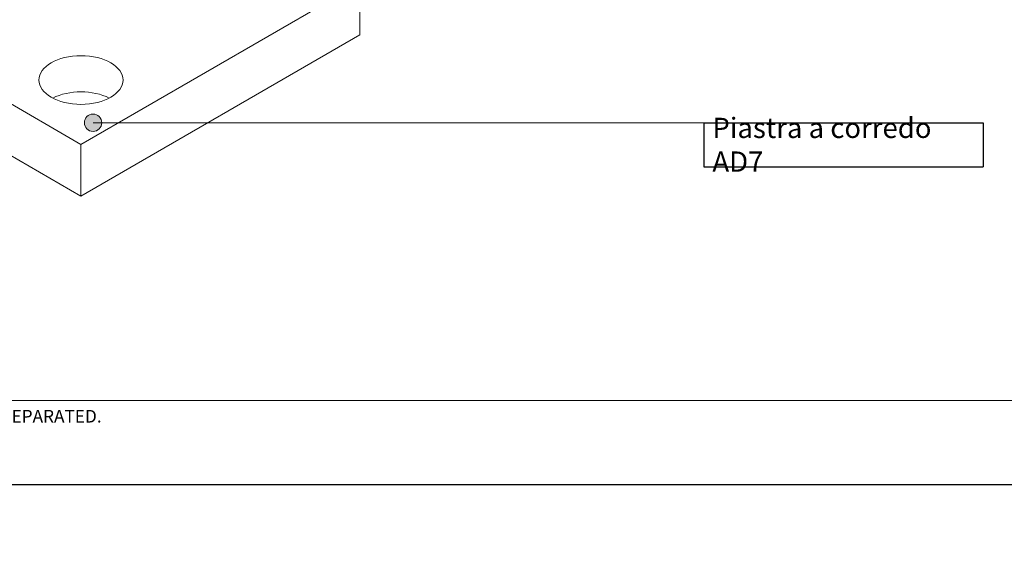
# Model space of a CAD drawing. Units: millimetres. Extents: x -965033 to 0, y 0 to 312893.
# Drawn here: x -963928 to -962758, y 306855 to 307505 of the extents above; entities that cross this region are included whole.
import ezdxf
from ezdxf import colors
from ezdxf.entities.mleader import LeaderData, LeaderLine
from ezdxf.enums import TextEntityAlignment as Align
from ezdxf.math import Vec2, Vec3

# ---------------------------------------------------------------- set-up
doc = ezdxf.new("R2010")
doc.units = ezdxf.units.MM
doc.layers.add('720-F-Medical-Equipment-Support-General', color=36, linetype='Continuous')
doc.layers.add('900-Drawing-Sheet-General', color=7, linetype='Continuous')
doc.layers.add('912-Model-Dimensions+Text-A2-Building-Modifications', color=7, linetype='Continuous', lineweight=13)
doc.layers.add('966-Text-Generic-Italian(it-IT)', color=7, linetype='Continuous', lineweight=13)
doc.styles.add('Gill Sans', font='GSA_WG__.TTF')
doc.styles.add('Gill Sans Alt One WGL', font='GSA_WG__.TTF')
doc.styles.add('Gill Sans Light', font='GSA_WG_L.TTF')
doc.styles.get("Standard").update_dxf_attribs({"font": 'ARIAL.TTF'})

# ---------------------------------------------------------------- blocks, each defined once
blk = doc.blocks.new('A$C122F1AA3')
at = {"layer": '900-Drawing-Sheet-General', "color": 7}
blk.add_lwpolyline([(-21000, 14850), (0, 14850), (0, 0), (-21000, 0)], close=True, dxfattribs=at)
at = {"layer": '900-Drawing-Sheet-General'}
blk.add_lwpolyline([(-5171.7, 498.7), (-20000, 500), (-20000, 14350), (-500, 14350), (-500, 1972.4), (-5171.7, 1972.4), (-5171.7, 498.7)], dxfattribs=at)
at = {"layer": '900-Drawing-Sheet-General', "insert": (-20000, 370), "char_height": 75, "attachment_point": 7, "style": 'Gill Sans'}
blk.add_mtext_dynamic_manual_height_columns('THIS SHEET IS PART OF THE DOCUMENT SET LISTED ON COVER SHEET AND SHOULD NOT BE SEPARATED.', width=11644.181, gutter_width=450, heights=[0], dxfattribs=at)
blk = doc.blocks.new('A$C16A84BFB')
at = {"layer": '720-F-Medical-Equipment-Support-General', "linetype": 'Continuous', "lineweight": 0}
for p, q in [((1259.5, -344.5), (1259.5, -288.3)), ((928.1, -474.6), (632, -303.6)), ((1224.2, -303.6), (928.1, -474.6)), ((928.1, -535.8), (596.6, -344.5)), ((1259.5, -344.5), (928.1, -535.8)), ((928.1, -535.8), (928.1, -474.6))]:
    blk.add_line(p, q, dxfattribs=at)
blk.add_ellipse((928.1, -398), major_axis=(50, 0), ratio=0.57735, dxfattribs=at)
at = {"layer": '720-F-Medical-Equipment-Support-General', "linetype": 'Continuous', "lineweight": 0, "extrusion": (0, 0, -1)}
blk.add_ellipse((928.1, -440.9), major_axis=(50, 0), ratio=0.57735, start_param=3.978331, end_param=5.446447, dxfattribs=at)
blk = doc.blocks.new('*T63')
at = {"layer": '966-Text-Generic-Italian(it-IT)', "color": 0, "lineweight": -2, "transparency": 16777216}
for p, q in [((0, 0), (331.8, 0)), ((0, -52.2), (331.8, -52.2))]:
    blk.add_line(p, q, dxfattribs=at)
at = {"layer": '966-Text-Generic-Italian(it-IT)', "color": 0, "linetype": 'ByBlock', "lineweight": -2, "transparency": 16777216}
for p, q in [((0, 0), (0, -52.2)), ((331.8, 0), (331.8, -52.2))]:
    blk.add_line(p, q, dxfattribs=at)
at = {"layer": '966-Text-Generic-Italian(it-IT)', "color": 0, "transparency": 16777216, "insert": (10, -26.1), "char_height": 24, "width": 311.751, "attachment_point": 4, "style": 'Gill Sans Light'}
blk.add_mtext('{\\C256;Piastra a corredo AD7}', dxfattribs=at)
blk = doc.blocks.new('circle_callout_2.5')
at = {"transparency": 16777216}
blk.add_circle((0, 0), 3.12, dxfattribs=at)
at = {"transparency": 16777216, "style": 'Gill Sans Alt One WGL'}
blk.add_attdef('ID', text='', height=2.5, dxfattribs=at).set_placement((0, 0), align=Align.MIDDLE_CENTER)
blk = doc.blocks.new('_Dot')
at = {"color": 0, "linetype": 'ByBlock', "lineweight": -2}
blk.add_line((-0.5, 0), (-1, 0), dxfattribs=at)
at = {"color": 0, "linetype": 'ByBlock', "const_width": 0.5}
blk.add_lwpolyline([(-0.25, 0, 1), (0.25, 0, 1)], format="xyb", close=True, dxfattribs=at)

msp = doc.modelspace()

# ---------------------------------------------------------------- hatches: boundary and pattern name
at = {"layer": '966-Text-Generic-Italian(it-IT)'}
h = msp.add_hatch(color=256, dxfattribs=at)
edge = h.paths.add_edge_path()
edge.add_arc((-963840.9, 307382.6), 10.3, 0, 360)

# ---------------------------------------------------------------- linework, layer by layer
at = {"layer": '912-Model-Dimensions+Text-A2-Building-Modifications'}
msp.add_lwpolyline([(-963115.1, 307382.6), (-963840.9, 307382.6)], dxfattribs=at)
at = {"layer": '966-Text-Generic-Italian(it-IT)'}
msp.add_circle((-963840.9, 307382.6), 10.3, dxfattribs=at)

# ---------------------------------------------------------------- block references
msp.add_blockref('*T63', (-963115.1, 307382.6))
at = {"layer": '900-Drawing-Sheet-General', "color": 7, "xscale": 0.2, "yscale": 0.2, "zscale": 0.2}
msp.add_blockref('A$C122F1AA3', (-960833.3, 306952.8), dxfattribs=at)
at = {"layer": '912-Model-Dimensions+Text-A2-Building-Modifications'}
msp.add_blockref('A$C16A84BFB', (-964783.3, 307831.3), dxfattribs=at)

# ---------------------------------------------------------------- leaders
at = {"layer": '966-Text-Generic-Italian(it-IT)'}
ml = msp.add_multileader_block('Standard', dxfattribs=at)
ml.set_content('circle_callout_2.5', color=7, scale=-10)
ml.set_attribute('ID', '2', width=0)
ml.set_leader_properties(color=7, linetype='Continuous', lineweight=13)
ml.set_arrow_properties(name='DOT')
ml.build(insert=Vec2(0, 0))
ml.multileader.update_dxf_attribs({"has_dogleg": 0, "text_right_attachment_type": 6, "dogleg_length": 0.36, "arrow_head_size": 10, "block_connection_type": 1})
ctx = ml.context
ctx.base_point, ctx.char_height, ctx.arrow_head_size, ctx.landing_gap_size, ctx.plane_origin = Vec3(-963977, 312629.9), 0.036, 10, 0.018, Vec3(-964102.2, 312743.2)
ctx.right_attachment, ctx.attachment_type = 6, 1
notes = []
notes.append((ctx, [(0, (0, 0, 0), (0, 0), (1, 0), 1, [])]))
ctx.block.insert, ctx.block.rotation, ctx.block.scale = Vec3(-963945.8, 312629.9), 3.141593, Vec3(-10, 10, 10)
ml = msp.add_multileader_block('Standard', dxfattribs=at)
ml.set_content('circle_callout_2.5', color=7, scale=10)
ml.set_attribute('ID', '2', width=0)
ml.set_leader_properties(color=7, linetype='Continuous', lineweight=13)
ml.set_arrow_properties(name='DOT')
ml.build(insert=Vec2(0, 0))
ml.multileader.update_dxf_attribs({"has_dogleg": 0, "text_right_attachment_type": 6, "dogleg_length": 0.36, "arrow_head_size": 10, "block_connection_type": 1})
ctx = ml.context
ctx.base_point, ctx.char_height, ctx.arrow_head_size, ctx.landing_gap_size, ctx.plane_origin = Vec3(-963325.6, 310603.9), 0.036, 10, 0.018, Vec3(-963118.7, 310798.9)
ctx.right_attachment, ctx.text_align_type, ctx.attachment_type = 6, 2, 1
notes.append((ctx, [(0, (0, 0, 0), (0, 0), (1, 0), 1, [])]))
ctx.block.insert, ctx.block.rotation = Vec3(-963294.3, 310603.9), 3.141593
for ctx, leaders in notes:
    for number, flags, end, landing, length, lines in leaders:
        leader = LeaderData()
        leader.index, (leader.has_last_leader_line, leader.has_dogleg_vector, leader.attachment_direction) = number, flags
        leader.last_leader_point, leader.dogleg_vector, leader.dogleg_length = Vec3(end), Vec3(landing), length
        for number, points, colour, breaks in lines:
            line = LeaderLine()
            line.index, line.vertices, line.color, line.breaks = number, Vec3.list(points), colors.encode_raw_color(colour), breaks
            leader.lines.append(line)
        ctx.leaders.append(leader)

doc.saveas('drawing.dxf')
